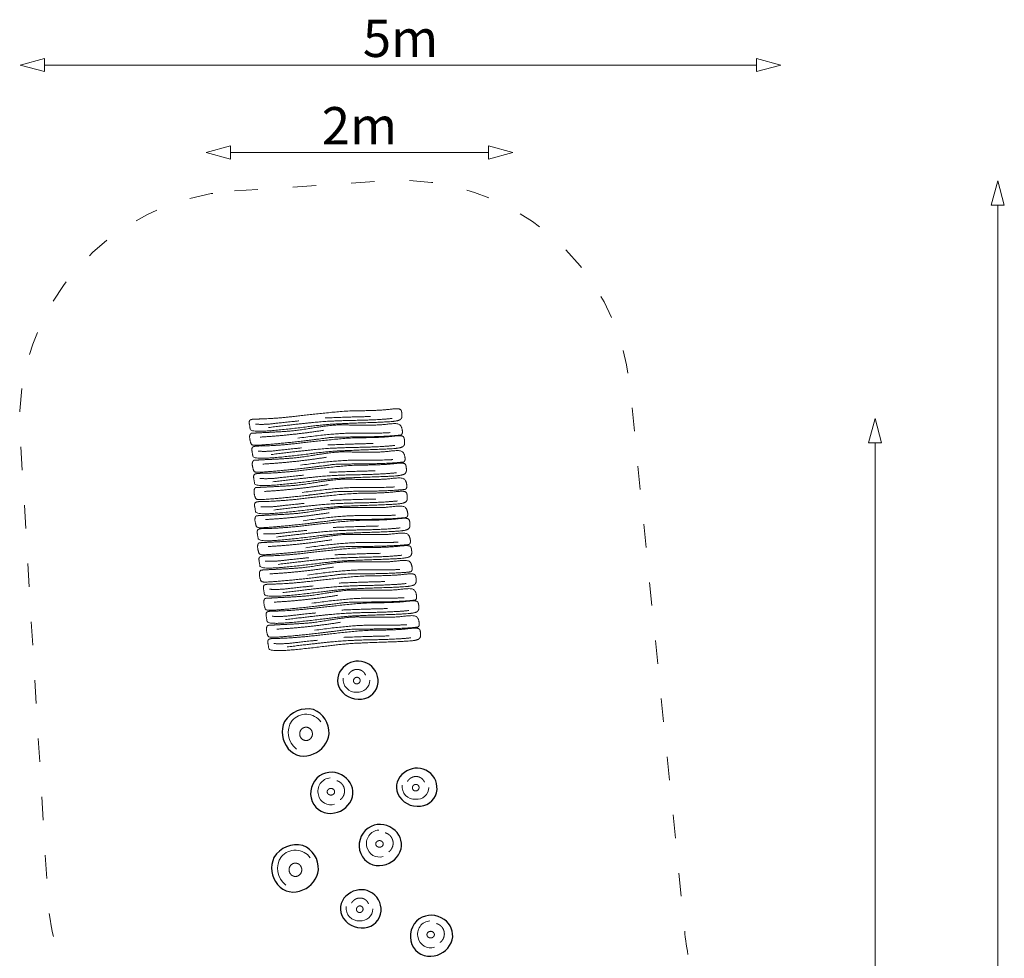
# Model space of a CAD drawing. Units: metres. Extents: x 66 to 72.4, y -26.6 to -10.
# Drawn here: x 66 to 72.4, y -16.1 to -10 of the extents above; entities that cross this region are included whole.
import ezdxf

# ---------------------------------------------------------------- set-up
doc = ezdxf.new("R2010")
doc.units = ezdxf.units.M
doc.header["$LTSCALE"] = 0.05
doc.header["$PDMODE"] = 1
doc.header["$PDSIZE"] = -2
doc.linetypes.add('[LS] ISO-03 Dashed Spaced', pattern=[7.62, 3.048, -4.572])
for name, color, linetype, lineweight in [('00 Algemeen - Maatlijnen', 7, 'Continuous', 9), ('03 Inrichting - toestel - details', 7, 'Continuous', 9), ('03 Inrichting - toestel - robinia', 7, 'Continuous', 25), ('03 Inrichting - toestel - symbolen', 7, 'Continuous', 5), ('03 Inrichting - toestel - valzone', 7, '[LS] ISO-03 Dashed Spaced', 9)]:
    doc.layers.add(name, color=color, linetype=linetype, lineweight=lineweight)
doc.layers.add('03 Inrichting - Toestel - Touwen', color=7, linetype='Continuous', lineweight=25, true_color=0x2f2f2f)
doc.styles.add('Ubuntu', font='Ubuntu')
doc.dimstyles.new('maatlijn 20pt dun', dxfattribs={"dimtxt": 0.243224, "dimasz": 0.15875, "dimexe": 0.1, "dimexo": 0, "dimgap": 0.05, "dimtad": 1, "dimdec": 3, "dimtxsty": 'Ubuntu', "dimblk": 'VW_FILLEDARROW', "dimblk1": 'VW_FILLEDARROW', "dimblk2": 'VW_FILLEDARROW', "dimcen": 0, "dimse1": 1, "dimse2": 1, "dimazin": 0, "dimtfac": 1, "dimtdec": 3, "dimtix": 1, "dimtofl": 0, "dimtmove": 0, "dimatfit": 0, "dimldrblk": 'VW_FILLEDARROW', "dimfxl": 1, "dimfrac": 2, "dimtolj": 1, "dimarcsym": 0})

# ---------------------------------------------------------------- blocks, each defined once
blk = doc.blocks.new('*U4')
at = {"layer": '03 Inrichting - toestel - details', "flags": 128}
blk.add_lwpolyline([(-1.6622, 0.0839, 0.479673), (-1.7392, -0.0266, 0.441773), (-1.6334, -0.0879)], format="xyb", dxfattribs=at)
at = {"layer": '03 Inrichting - toestel - details'}
blk.add_open_spline([(-1.5963, -0.0572), (-1.5924, -0.0543), (-1.589, -0.0509), (-1.5856, -0.0474), (-1.5826, -0.0435), (-1.5797, -0.0396), (-1.5773, -0.0354), (-1.5749, -0.0311), (-1.5732, -0.0265), (-1.5714, -0.022), (-1.5703, -0.0172), (-1.5692, -0.0124), (-1.5688, -0.0075), (-1.5684, -0.0027), (-1.5686, 0.0022), (-1.5688, 0.0071), (-1.5698, 0.0119), (-1.5707, 0.0167), (-1.5722, 0.0214), (-1.5738, 0.026), (-1.576, 0.0304), (-1.5782, 0.0347), (-1.581, 0.0387), (-1.5838, 0.0428), (-1.5871, 0.0463), (-1.5904, 0.0499), (-1.5941, 0.053), (-1.5979, 0.0561), (-1.602, 0.0586), (-1.6062, 0.0611), (-1.6107, 0.063), (-1.6151, 0.0649), (-1.6198, 0.0662)], degree=2, knots=[0, 0, 0, 0.062499, 0.062499, 0.124999, 0.124999, 0.187499, 0.187499, 0.25, 0.25, 0.3125, 0.3125, 0.375001, 0.375001, 0.437502, 0.437502, 0.500003, 0.500003, 0.562503, 0.562503, 0.625004, 0.625004, 0.687504, 0.687504, 0.750004, 0.750004, 0.812503, 0.812503, 0.875002, 0.875002, 0.937501, 0.937501, 1, 1, 1], dxfattribs=at)
blk.add_open_spline([(-1.6698, 0.0126), (-1.6641, 0.0155), (-1.6512, 0.0155), (-1.6399, 0.0097), (-1.6334, -0.0003), (-1.6334, -0.0119), (-1.6399, -0.0219), (-1.6512, -0.0277), (-1.6641, -0.0277), (-1.6754, -0.0219), (-1.6819, -0.0119), (-1.6819, -0.0003), (-1.6754, 0.0097), (-1.6698, 0.0126)], degree=2, dxfattribs=at)
at = {"layer": '03 Inrichting - toestel - robinia', "flags": 128}
blk.add_lwpolyline([(-1.7317, 0.0972, 0.343402), (-1.7798, -0.0695, 0.363613), (-1.6348, -0.1441, 0.291842), (-1.517, -0.0391, 0.314734), (-1.5707, 0.0928, 0.318588)], format="xyb", close=True, dxfattribs=at)
blk = doc.blocks.new('*U5')
at = {"layer": '03 Inrichting - toestel - details', "flags": 128}
blk.add_lwpolyline([(-2.2081, 0.1766, 0.476889), (-2.1202, 0.0843, 0.445532), (-2.0353, 0.1616)], format="xyb", dxfattribs=at)
at = {"layer": '03 Inrichting - toestel - details'}
blk.add_open_spline([(-2.0632, 0.1954), (-2.0647, 0.1994), (-2.0668, 0.2031), (-2.0689, 0.2068), (-2.0715, 0.2101), (-2.0741, 0.2134), (-2.0771, 0.2164), (-2.0802, 0.2193), (-2.0836, 0.2217), (-2.0871, 0.2242), (-2.0909, 0.2261), (-2.0947, 0.2281), (-2.0987, 0.2294), (-2.1027, 0.2308), (-2.1069, 0.2316), (-2.1112, 0.2324), (-2.1155, 0.2326), (-2.1198, 0.2328), (-2.1241, 0.2324), (-2.1284, 0.232), (-2.1326, 0.231), (-2.1369, 0.2299), (-2.141, 0.2284), (-2.1451, 0.2268), (-2.1489, 0.2247), (-2.1528, 0.2225), (-2.1563, 0.2199), (-2.1598, 0.2173), (-2.163, 0.2142), (-2.1661, 0.2111), (-2.1688, 0.2076), (-2.1715, 0.2042), (-2.1737, 0.2004)], degree=2, knots=[0, 0, 0, 0.062496, 0.062496, 0.124992, 0.124992, 0.187488, 0.187488, 0.249984, 0.249984, 0.31248, 0.31248, 0.374977, 0.374977, 0.437476, 0.437476, 0.499975, 0.499975, 0.562475, 0.562475, 0.624977, 0.624977, 0.68748, 0.68748, 0.749983, 0.749983, 0.812487, 0.812487, 0.874992, 0.874992, 0.937496, 0.937496, 1, 1, 1], dxfattribs=at)
blk.add_open_spline([(-2.1411, 0.1535), (-2.1425, 0.1591), (-2.1393, 0.1703), (-2.131, 0.1787), (-2.1197, 0.182), (-2.1086, 0.1793), (-2.1005, 0.1714), (-2.0977, 0.1603), (-2.1008, 0.149), (-2.1092, 0.1406), (-2.1204, 0.1373), (-2.1316, 0.14), (-2.1396, 0.148), (-2.1411, 0.1535)], degree=2, dxfattribs=at)
at = {"layer": '03 Inrichting - toestel - robinia', "flags": 128}
blk.add_lwpolyline([(-2.2378, 0.1196, 0.321296), (-2.0887, 0.0392, 0.370832), (-1.9814, 0.1474, 0.304886), (-2.0539, 0.2738, 0.285312), (-2.1943, 0.258, 0.350398)], format="xyb", close=True, dxfattribs=at)
blk = doc.blocks.new('*U6')
at = {"layer": '03 Inrichting - toestel - details', "flags": 128}
blk.add_lwpolyline([(-2.4427, 0.4956, 0.481338), (-2.6311, 0.5027, 0.410726), (-2.6016, 0.3175)], format="xyb", dxfattribs=at)
at = {"layer": '03 Inrichting - toestel - details'}
blk.add_open_spline([(-2.5602, 0.4543), (-2.5506, 0.4601), (-2.5284, 0.4601), (-2.5092, 0.4485), (-2.4981, 0.4284), (-2.4981, 0.4051), (-2.5092, 0.385), (-2.5284, 0.3734), (-2.5506, 0.3734), (-2.5698, 0.385), (-2.581, 0.4051), (-2.581, 0.4284), (-2.5698, 0.4485), (-2.5602, 0.4543)], degree=2, dxfattribs=at)
at = {"layer": '03 Inrichting - toestel - robinia', "flags": 128}
blk.add_lwpolyline([(-2.4912, 0.5746, 0.320944), (-2.6796, 0.4979, 0.281206), (-2.6563, 0.3202, 0.348198), (-2.4903, 0.2861, 0.277576), (-2.3896, 0.4174, 0.325974)], format="xyb", close=True, dxfattribs=at)
blk = doc.blocks.new('*U7')
at = {"layer": '03 Inrichting - toestel - details', "flags": 128}
blk.add_lwpolyline([(-1.9962, 0.6754, 0.479673), (-2.0731, 0.5649, 0.441773), (-1.9673, 0.5036)], format="xyb", dxfattribs=at)
at = {"layer": '03 Inrichting - toestel - details'}
blk.add_open_spline([(-1.9302, 0.5343), (-1.9263, 0.5372), (-1.9229, 0.5407), (-1.9195, 0.5441), (-1.9165, 0.548), (-1.9136, 0.5519), (-1.9112, 0.5562), (-1.9089, 0.5604), (-1.9071, 0.565), (-1.9054, 0.5696), (-1.9042, 0.5743), (-1.9031, 0.5791), (-1.9027, 0.584), (-1.9023, 0.5889), (-1.9025, 0.5938), (-1.9028, 0.5986), (-1.9037, 0.6035), (-1.9046, 0.6083), (-1.9061, 0.6129), (-1.9077, 0.6175), (-1.9099, 0.6219), (-1.9121, 0.6263), (-1.9149, 0.6303), (-1.9177, 0.6343), (-1.921, 0.6379), (-1.9243, 0.6414), (-1.928, 0.6445), (-1.9318, 0.6476), (-1.936, 0.6501), (-1.9401, 0.6526), (-1.9446, 0.6545), (-1.949, 0.6564), (-1.9537, 0.6577)], degree=2, knots=[0, 0, 0, 0.062499, 0.062499, 0.124999, 0.124999, 0.187499, 0.187499, 0.25, 0.25, 0.3125, 0.3125, 0.375001, 0.375001, 0.437502, 0.437502, 0.500003, 0.500003, 0.562503, 0.562503, 0.625004, 0.625004, 0.687504, 0.687504, 0.750004, 0.750004, 0.812503, 0.812503, 0.875002, 0.875002, 0.937501, 0.937501, 1, 1, 1], dxfattribs=at)
blk.add_open_spline([(-2.0037, 0.6041), (-1.998, 0.607), (-1.9851, 0.607), (-1.9738, 0.6012), (-1.9673, 0.5912), (-1.9673, 0.5796), (-1.9738, 0.5696), (-1.9851, 0.5638), (-1.998, 0.5638), (-2.0093, 0.5696), (-2.0158, 0.5796), (-2.0158, 0.5912), (-2.0093, 0.6012), (-2.0037, 0.6041)], degree=2, dxfattribs=at)
at = {"layer": '03 Inrichting - toestel - robinia', "flags": 128}
blk.add_lwpolyline([(-2.0656, 0.6887, 0.343402), (-2.1137, 0.522, 0.363613), (-1.9687, 0.4475, 0.291842), (-1.8509, 0.5524, 0.314734), (-1.9046, 0.6843, 0.318588)], format="xyb", close=True, dxfattribs=at)
blk = doc.blocks.new('*U8')
at = {"layer": '03 Inrichting - toestel - details', "flags": 128}
blk.add_lwpolyline([(-1.843, 0.9693, 0.476889), (-1.7552, 0.8769, 0.445532), (-1.6702, 0.9543)], format="xyb", dxfattribs=at)
at = {"layer": '03 Inrichting - toestel - details'}
blk.add_open_spline([(-1.6981, 0.9881), (-1.6997, 0.992), (-1.7018, 0.9957), (-1.7039, 0.9994), (-1.7064, 1.0027), (-1.709, 1.0061), (-1.7121, 1.009), (-1.7151, 1.0119), (-1.7186, 1.0144), (-1.722, 1.0168), (-1.7258, 1.0188), (-1.7296, 1.0207), (-1.7336, 1.0221), (-1.7377, 1.0235), (-1.7419, 1.0243), (-1.7461, 1.025), (-1.7504, 1.0252), (-1.7547, 1.0254), (-1.759, 1.025), (-1.7633, 1.0246), (-1.7676, 1.0236), (-1.7718, 1.0226), (-1.7759, 1.021), (-1.78, 1.0194), (-1.7839, 1.0173), (-1.7877, 1.0152), (-1.7912, 1.0125), (-1.7948, 1.0099), (-1.7979, 1.0068), (-1.8011, 1.0038), (-1.8038, 1.0003), (-1.8065, 0.9968), (-1.8087, 0.993)], degree=2, knots=[0, 0, 0, 0.062496, 0.062496, 0.124992, 0.124992, 0.187488, 0.187488, 0.249984, 0.249984, 0.31248, 0.31248, 0.374977, 0.374977, 0.437476, 0.437476, 0.499975, 0.499975, 0.562475, 0.562475, 0.624977, 0.624977, 0.68748, 0.68748, 0.749983, 0.749983, 0.812487, 0.812487, 0.874992, 0.874992, 0.937496, 0.937496, 1, 1, 1], dxfattribs=at)
blk.add_open_spline([(-1.776, 0.9462), (-1.7774, 0.9517), (-1.7742, 0.963), (-1.7659, 0.9714), (-1.7547, 0.9747), (-1.7435, 0.972), (-1.7354, 0.964), (-1.7326, 0.9529), (-1.7358, 0.9417), (-1.7441, 0.9333), (-1.7553, 0.93), (-1.7665, 0.9327), (-1.7746, 0.9406), (-1.776, 0.9462)], degree=2, dxfattribs=at)
at = {"layer": '03 Inrichting - toestel - robinia', "flags": 128}
blk.add_lwpolyline([(-1.8727, 0.9122, 0.321296), (-1.7236, 0.8318, 0.370832), (-1.6164, 0.94, 0.304886), (-1.6888, 1.0664, 0.285312), (-1.8292, 1.0506, 0.350398)], format="xyb", close=True, dxfattribs=at)
blk = doc.blocks.new('*U9')
at = {"layer": '03 Inrichting - toestel - details', "flags": 128}
blk.add_lwpolyline([(-2.3127, 1.0156, 0.479673), (-2.3897, 0.9051, 0.441773), (-2.2839, 0.8438)], format="xyb", dxfattribs=at)
at = {"layer": '03 Inrichting - toestel - details'}
blk.add_open_spline([(-2.2468, 0.8745), (-2.2429, 0.8774), (-2.2395, 0.8808), (-2.236, 0.8843), (-2.2331, 0.8882), (-2.2301, 0.8921), (-2.2278, 0.8964), (-2.2254, 0.9006), (-2.2237, 0.9052), (-2.2219, 0.9098), (-2.2208, 0.9145), (-2.2197, 0.9193), (-2.2193, 0.9242), (-2.2188, 0.929), (-2.2191, 0.9339), (-2.2193, 0.9388), (-2.2202, 0.9436), (-2.2211, 0.9485), (-2.2227, 0.9531), (-2.2243, 0.9577), (-2.2265, 0.9621), (-2.2287, 0.9665), (-2.2314, 0.9705), (-2.2342, 0.9745), (-2.2375, 0.9781), (-2.2408, 0.9816), (-2.2446, 0.9847), (-2.2484, 0.9878), (-2.2525, 0.9903), (-2.2567, 0.9928), (-2.2611, 0.9947), (-2.2656, 0.9966), (-2.2703, 0.9979)], degree=2, knots=[0, 0, 0, 0.062499, 0.062499, 0.124999, 0.124999, 0.187499, 0.187499, 0.25, 0.25, 0.3125, 0.3125, 0.375001, 0.375001, 0.437502, 0.437502, 0.500003, 0.500003, 0.562503, 0.562503, 0.625004, 0.625004, 0.687504, 0.687504, 0.750004, 0.750004, 0.812503, 0.812503, 0.875002, 0.875002, 0.937501, 0.937501, 1, 1, 1], dxfattribs=at)
blk.add_open_spline([(-2.3202, 0.9443), (-2.3146, 0.9472), (-2.3016, 0.9472), (-2.2904, 0.9414), (-2.2839, 0.9314), (-2.2839, 0.9198), (-2.2904, 0.9098), (-2.3016, 0.904), (-2.3146, 0.904), (-2.3259, 0.9098), (-2.3324, 0.9198), (-2.3324, 0.9314), (-2.3259, 0.9414), (-2.3202, 0.9443)], degree=2, dxfattribs=at)
at = {"layer": '03 Inrichting - toestel - robinia', "flags": 128}
blk.add_lwpolyline([(-2.3822, 1.0289, 0.343402), (-2.4302, 0.8622, 0.363613), (-2.2853, 0.7876, 0.291842), (-2.1675, 0.8926, 0.314734), (-2.2211, 1.0245, 0.318588)], format="xyb", close=True, dxfattribs=at)
blk = doc.blocks.new('*U10')
at = {"layer": '03 Inrichting - toestel - details', "flags": 128}
blk.add_lwpolyline([(-2.3734, 1.382, 0.481338), (-2.5617, 1.3892, 0.410726), (-2.5322, 1.2039)], format="xyb", dxfattribs=at)
at = {"layer": '03 Inrichting - toestel - details'}
blk.add_open_spline([(-2.4909, 1.3407), (-2.4813, 1.3465), (-2.4591, 1.3465), (-2.4398, 1.3349), (-2.4287, 1.3148), (-2.4287, 1.2916), (-2.4398, 1.2714), (-2.4591, 1.2598), (-2.4813, 1.2598), (-2.5005, 1.2714), (-2.5116, 1.2916), (-2.5116, 1.3148), (-2.5005, 1.3349), (-2.4909, 1.3407)], degree=2, dxfattribs=at)
at = {"layer": '03 Inrichting - toestel - robinia', "flags": 128}
blk.add_lwpolyline([(-2.4218, 1.461, 0.320944), (-2.6102, 1.3843, 0.281206), (-2.5869, 1.2066, 0.348198), (-2.4209, 1.1726, 0.277576), (-2.3202, 1.3038, 0.325974)], format="xyb", close=True, dxfattribs=at)
blk = doc.blocks.new('*U11')
at = {"layer": '03 Inrichting - toestel - details', "flags": 128}
blk.add_lwpolyline([(-2.2272, 1.6674, 0.476889), (-2.1394, 1.575, 0.445532), (-2.0545, 1.6524)], format="xyb", dxfattribs=at)
at = {"layer": '03 Inrichting - toestel - details'}
blk.add_open_spline([(-2.0824, 1.6862), (-2.0839, 1.6902), (-2.086, 1.6938), (-2.0881, 1.6975), (-2.0907, 1.7009), (-2.0933, 1.7042), (-2.0963, 1.7071), (-2.0994, 1.71), (-2.1028, 1.7125), (-2.1063, 1.715), (-2.1101, 1.7169), (-2.1138, 1.7188), (-2.1179, 1.7202), (-2.1219, 1.7216), (-2.1261, 1.7224), (-2.1303, 1.7232), (-2.1346, 1.7233), (-2.1389, 1.7235), (-2.1433, 1.7231), (-2.1476, 1.7227), (-2.1518, 1.7217), (-2.1561, 1.7207), (-2.1602, 1.7191), (-2.1642, 1.7175), (-2.1681, 1.7154), (-2.1719, 1.7133), (-2.1755, 1.7107), (-2.179, 1.708), (-2.1821, 1.7049), (-2.1853, 1.7019), (-2.188, 1.6984), (-2.1907, 1.6949), (-2.1929, 1.6911)], degree=2, knots=[0, 0, 0, 0.062496, 0.062496, 0.124992, 0.124992, 0.187488, 0.187488, 0.249984, 0.249984, 0.31248, 0.31248, 0.374977, 0.374977, 0.437476, 0.437476, 0.499975, 0.499975, 0.562475, 0.562475, 0.624977, 0.624977, 0.68748, 0.68748, 0.749983, 0.749983, 0.812487, 0.812487, 0.874992, 0.874992, 0.937496, 0.937496, 1, 1, 1], dxfattribs=at)
blk.add_open_spline([(-2.1602, 1.6443), (-2.1616, 1.6498), (-2.1585, 1.6611), (-2.1502, 1.6695), (-2.1389, 1.6728), (-2.1277, 1.6701), (-2.1197, 1.6621), (-2.1168, 1.651), (-2.12, 1.6398), (-2.1283, 1.6314), (-2.1396, 1.6281), (-2.1507, 1.6308), (-2.1588, 1.6387), (-2.1602, 1.6443)], degree=2, dxfattribs=at)
at = {"layer": '03 Inrichting - toestel - robinia', "flags": 128}
blk.add_lwpolyline([(-2.257, 1.6103, 0.321296), (-2.1079, 1.5299, 0.370832), (-2.0006, 1.6381, 0.304886), (-2.0731, 1.7645, 0.285312), (-2.2135, 1.7487, 0.350398)], format="xyb", close=True, dxfattribs=at)
blk = doc.blocks.new('*U12')
at = {"layer": '03 Inrichting - toestel - details', "lineweight": 9}
for points in [[(-2.3115, 2.8251), (-2.1436, 2.8319), (-2.0145, 2.8346)], [(-2.4816, 2.8061), (-2.6001, 2.7944), (-2.7035, 2.7813), (-2.7658, 2.7845)], [(-2.6802, 2.7628), (-2.4714, 2.7883), (-2.2692, 2.8069), (-1.9679, 2.812), (-1.8744, 2.822)]]:
    blk.add_open_spline(points, degree=2, dxfattribs=at)
at = {"layer": '03 Inrichting - toestel - robinia', "lineweight": 9}
blk.add_open_spline([(-2.7523, 2.8184), (-2.719, 2.818), (-2.5723, 2.8279), (-2.3985, 2.8482), (-2.1717, 2.8718), (-2.0287, 2.8726), (-1.9226, 2.8775), (-1.8613, 2.8853), (-1.8201, 2.8849), (-1.8104, 2.864), (-1.8094, 2.8177), (-1.849, 2.8032), (-1.9416, 2.7977), (-2.1497, 2.7905), (-2.3058, 2.7833), (-2.4999, 2.7582), (-2.6989, 2.7375), (-2.7981, 2.7394), (-2.8019, 2.7677), (-2.8089, 2.8075), (-2.7856, 2.8187), (-2.7523, 2.8184)], degree=2, dxfattribs=at)
blk = doc.blocks.new('*U13')
at = {"layer": '03 Inrichting - toestel - details', "lineweight": 9}
for points in [[(-2.7353, 2.7005), (-2.5257, 2.7124), (-2.3203, 2.7449)], [(-2.4894, 2.6931), (-2.2351, 2.7288), (-1.9663, 2.7245), (-1.8875, 2.7296)]]:
    blk.add_open_spline(points, degree=2, dxfattribs=at)
at = {"layer": '03 Inrichting - toestel - robinia', "lineweight": 9}
blk.add_open_spline([(-2.652, 2.7326), (-2.7168, 2.7294), (-2.7837, 2.726), (-2.7977, 2.7247), (-2.8052, 2.7036), (-2.7983, 2.6656), (-2.7894, 2.6476), (-2.7525, 2.6469), (-2.6243, 2.6568), (-2.4738, 2.6726), (-2.3157, 2.6922), (-2.2682, 2.6993), (-2.1702, 2.701), (-2.0083, 2.7021), (-1.8956, 2.7069), (-1.8257, 2.7123), (-1.811, 2.7157), (-1.8052, 2.7352), (-1.8143, 2.7722), (-1.8333, 2.7883), (-1.8785, 2.7886), (-1.9652, 2.7772), (-2.1825, 2.7796), (-2.2471, 2.7797), (-2.3496, 2.7673), (-2.4928, 2.7433), (-2.5871, 2.7358), (-2.652, 2.7326)], degree=2, dxfattribs=at)
blk = doc.blocks.new('*U14')
at = {"layer": '03 Inrichting - toestel - details', "lineweight": 9}
for points in [[(-2.6629, 2.5867), (-2.4541, 2.6122), (-2.2519, 2.6309), (-1.9506, 2.6359), (-1.8571, 2.646)], [(-2.2942, 2.649), (-2.1263, 2.6558), (-1.9972, 2.6586)], [(-2.4643, 2.63), (-2.5828, 2.6184), (-2.6862, 2.6053), (-2.7485, 2.6085)]]:
    blk.add_open_spline(points, degree=2, dxfattribs=at)
at = {"layer": '03 Inrichting - toestel - robinia', "lineweight": 9}
blk.add_open_spline([(-2.735, 2.6423), (-2.7016, 2.642), (-2.555, 2.6518), (-2.3812, 2.6722), (-2.1544, 2.6957), (-2.0114, 2.6965), (-1.9052, 2.7015), (-1.844, 2.7093), (-1.8028, 2.7088), (-1.7931, 2.6879), (-1.7921, 2.6416), (-1.8317, 2.6272), (-1.9243, 2.6217), (-2.1324, 2.6145), (-2.2885, 2.6072), (-2.4825, 2.5822), (-2.6816, 2.5615), (-2.7807, 2.5633), (-2.7846, 2.5916), (-2.7916, 2.6314), (-2.7683, 2.6427), (-2.735, 2.6423)], degree=2, dxfattribs=at)
blk = doc.blocks.new('*U15')
at = {"layer": '03 Inrichting - toestel - details', "lineweight": 9}
for points in [[(-2.718, 2.5245), (-2.5084, 2.5364), (-2.303, 2.5689)], [(-2.472, 2.5171), (-2.2178, 2.5528), (-1.949, 2.5485), (-1.8701, 2.5536)]]:
    blk.add_open_spline(points, degree=2, dxfattribs=at)
at = {"layer": '03 Inrichting - toestel - robinia', "lineweight": 9}
blk.add_open_spline([(-2.6347, 2.5566), (-2.6995, 2.5533), (-2.7664, 2.5499), (-2.7804, 2.5486), (-2.7879, 2.5276), (-2.7809, 2.4896), (-2.7721, 2.4716), (-2.7352, 2.4709), (-2.6069, 2.4807), (-2.4565, 2.4966), (-2.2984, 2.5162), (-2.2509, 2.5232), (-2.1528, 2.5249), (-1.991, 2.5261), (-1.8782, 2.5309), (-1.8083, 2.5362), (-1.7937, 2.5396), (-1.7878, 2.5591), (-1.797, 2.5962), (-1.8159, 2.6122), (-1.8612, 2.6126), (-1.9479, 2.6012), (-2.1651, 2.6036), (-2.2298, 2.6037), (-2.3322, 2.5912), (-2.4755, 2.5673), (-2.5698, 2.5598), (-2.6347, 2.5566)], degree=2, dxfattribs=at)
blk = doc.blocks.new('*U16')
at = {"layer": '03 Inrichting - toestel - details', "lineweight": 9}
for points in [[(-2.4528, 2.4518), (-2.5713, 2.4402), (-2.6747, 2.4271), (-2.737, 2.4303)], [(-2.6514, 2.4085), (-2.4426, 2.434), (-2.2404, 2.4527), (-1.9391, 2.4577), (-1.8456, 2.4678)], [(-2.2827, 2.4708), (-2.1148, 2.4777), (-1.9857, 2.4804)]]:
    blk.add_open_spline(points, degree=2, dxfattribs=at)
at = {"layer": '03 Inrichting - toestel - robinia', "lineweight": 9}
blk.add_open_spline([(-2.7235, 2.4642), (-2.6901, 2.4638), (-2.5435, 2.4736), (-2.3697, 2.494), (-2.1429, 2.5175), (-1.9999, 2.5183), (-1.8937, 2.5233), (-1.8325, 2.5311), (-1.7913, 2.5306), (-1.7816, 2.5098), (-1.7806, 2.4634), (-1.8202, 2.449), (-1.9128, 2.4435), (-2.1209, 2.4363), (-2.277, 2.429), (-2.471, 2.404), (-2.6701, 2.3833), (-2.7692, 2.3852), (-2.7731, 2.4134), (-2.7801, 2.4533), (-2.7568, 2.4645), (-2.7235, 2.4642)], degree=2, dxfattribs=at)
blk = doc.blocks.new('*U17')
at = {"layer": '03 Inrichting - toestel - details', "lineweight": 9}
for points in [[(-2.7065, 2.3463), (-2.4969, 2.3582), (-2.2915, 2.3907)], [(-2.4605, 2.3389), (-2.2063, 2.3746), (-1.9375, 2.3703), (-1.8586, 2.3754)]]:
    blk.add_open_spline(points, degree=2, dxfattribs=at)
at = {"layer": '03 Inrichting - toestel - robinia', "lineweight": 9}
blk.add_open_spline([(-2.6231, 2.3784), (-2.688, 2.3751), (-2.7549, 2.3717), (-2.7689, 2.3704), (-2.7764, 2.3494), (-2.7694, 2.3114), (-2.7606, 2.2934), (-2.7237, 2.2927), (-2.5954, 2.3025), (-2.445, 2.3184), (-2.2869, 2.338), (-2.2394, 2.345), (-2.1413, 2.3468), (-1.9795, 2.3479), (-1.8667, 2.3527), (-1.7968, 2.3581), (-1.7822, 2.3614), (-1.7763, 2.3809), (-1.7855, 2.418), (-1.8044, 2.4341), (-1.8497, 2.4344), (-1.9364, 2.423), (-2.1536, 2.4254), (-2.2183, 2.4255), (-2.3207, 2.4131), (-2.464, 2.3891), (-2.5583, 2.3816), (-2.6231, 2.3784)], degree=2, dxfattribs=at)
blk = doc.blocks.new('*U18')
at = {"layer": '03 Inrichting - toestel - details', "lineweight": 9}
for points in [[(-2.4238, 2.2676), (-2.5423, 2.256), (-2.6457, 2.2429), (-2.708, 2.2461)], [(-2.6224, 2.2243), (-2.4136, 2.2498), (-2.2114, 2.2685), (-1.9101, 2.2735), (-1.8166, 2.2836)], [(-2.2537, 2.2866), (-2.0857, 2.2935), (-1.9567, 2.2962)]]:
    blk.add_open_spline(points, degree=2, dxfattribs=at)
at = {"layer": '03 Inrichting - toestel - robinia', "lineweight": 9}
blk.add_open_spline([(-2.6944, 2.28), (-2.6611, 2.2796), (-2.5145, 2.2894), (-2.3407, 2.3098), (-2.1139, 2.3333), (-1.9709, 2.3341), (-1.8647, 2.3391), (-1.8035, 2.3469), (-1.7623, 2.3464), (-1.7526, 2.3256), (-1.7516, 2.2792), (-1.7912, 2.2648), (-1.8838, 2.2593), (-2.0919, 2.2521), (-2.248, 2.2448), (-2.442, 2.2198), (-2.6411, 2.1991), (-2.7402, 2.201), (-2.7441, 2.2292), (-2.7511, 2.2691), (-2.7278, 2.2803), (-2.6944, 2.28)], degree=2, dxfattribs=at)
blk = doc.blocks.new('*U19')
at = {"layer": '03 Inrichting - toestel - details', "lineweight": 9}
for points in [[(-2.6775, 2.1621), (-2.4679, 2.174), (-2.2625, 2.2065)], [(-2.4315, 2.1547), (-2.1773, 2.1904), (-1.9085, 2.1861), (-1.8296, 2.1912)]]:
    blk.add_open_spline(points, degree=2, dxfattribs=at)
at = {"layer": '03 Inrichting - toestel - robinia', "lineweight": 9}
blk.add_open_spline([(-2.5941, 2.1942), (-2.659, 2.1909), (-2.7259, 2.1875), (-2.7399, 2.1862), (-2.7474, 2.1652), (-2.7404, 2.1272), (-2.7316, 2.1092), (-2.6947, 2.1085), (-2.5664, 2.1183), (-2.416, 2.1342), (-2.2578, 2.1538), (-2.2103, 2.1608), (-2.1123, 2.1626), (-1.9505, 2.1637), (-1.8377, 2.1685), (-1.7678, 2.1739), (-1.7531, 2.1772), (-1.7473, 2.1967), (-1.7565, 2.2338), (-1.7754, 2.2499), (-1.8207, 2.2502), (-1.9074, 2.2388), (-2.1246, 2.2412), (-2.1893, 2.2413), (-2.2917, 2.2289), (-2.435, 2.2049), (-2.5293, 2.1974), (-2.5941, 2.1942)], degree=2, dxfattribs=at)
blk = doc.blocks.new('*U20')
at = {"layer": '03 Inrichting - toestel - details', "lineweight": 9}
for points in [[(-2.2363, 2.1106), (-2.0684, 2.1174), (-1.9393, 2.1201)], [(-2.4065, 2.0916), (-2.525, 2.0799), (-2.6283, 2.0668), (-2.6907, 2.07)], [(-2.6051, 2.0483), (-2.3963, 2.0738), (-2.1941, 2.0925), (-1.8928, 2.0975), (-1.7992, 2.1075)]]:
    blk.add_open_spline(points, degree=2, dxfattribs=at)
at = {"layer": '03 Inrichting - toestel - robinia', "lineweight": 9}
blk.add_open_spline([(-2.6771, 2.1039), (-2.6438, 2.1036), (-2.4972, 2.1134), (-2.3233, 2.1337), (-2.0966, 2.1573), (-1.9535, 2.1581), (-1.8474, 2.163), (-1.7862, 2.1708), (-1.745, 2.1704), (-1.7353, 2.1495), (-1.7342, 2.1032), (-1.7739, 2.0888), (-1.8665, 2.0832), (-2.0746, 2.0761), (-2.2307, 2.0688), (-2.4247, 2.0438), (-2.6237, 2.023), (-2.7229, 2.0249), (-2.7268, 2.0532), (-2.7337, 2.093), (-2.7104, 2.1043), (-2.6771, 2.1039)], degree=2, dxfattribs=at)
blk = doc.blocks.new('*U21')
at = {"layer": '03 Inrichting - toestel - details', "lineweight": 9}
for points in [[(-2.6602, 1.986), (-2.4505, 1.998), (-2.2452, 2.0305)], [(-2.4142, 1.9787), (-2.16, 2.0143), (-1.8911, 2.01), (-1.8123, 2.0151)]]:
    blk.add_open_spline(points, degree=2, dxfattribs=at)
at = {"layer": '03 Inrichting - toestel - robinia', "lineweight": 9}
blk.add_open_spline([(-2.5768, 2.0181), (-2.6417, 2.0149), (-2.7086, 2.0115), (-2.7225, 2.0102), (-2.7301, 1.9891), (-2.7231, 1.9511), (-2.7143, 1.9331), (-2.6774, 1.9324), (-2.5491, 1.9423), (-2.3987, 1.9582), (-2.2405, 1.9778), (-2.193, 1.9848), (-2.095, 1.9865), (-1.9332, 1.9876), (-1.8204, 1.9925), (-1.7505, 1.9978), (-1.7358, 2.0012), (-1.73, 2.0207), (-1.7391, 2.0578), (-1.7581, 2.0738), (-1.8033, 2.0742), (-1.8901, 2.0627), (-2.1073, 2.0652), (-2.1719, 2.0653), (-2.2744, 2.0528), (-2.4176, 2.0288), (-2.512, 2.0214), (-2.5768, 2.0181)], degree=2, dxfattribs=at)
blk = doc.blocks.new('*U22')
at = {"layer": '03 Inrichting - toestel - details', "lineweight": 9}
for points in [[(-2.5936, 1.8701), (-2.3848, 1.8956), (-2.1826, 1.9143), (-1.8813, 1.9193), (-1.7877, 1.9293)], [(-2.2248, 1.9324), (-2.0569, 1.9392), (-1.9278, 1.9419)], [(-2.395, 1.9134), (-2.5135, 1.9017), (-2.6168, 1.8887), (-2.6792, 1.8918)]]:
    blk.add_open_spline(points, degree=2, dxfattribs=at)
at = {"layer": '03 Inrichting - toestel - robinia', "lineweight": 9}
blk.add_open_spline([(-2.6656, 1.9257), (-2.6323, 1.9254), (-2.4857, 1.9352), (-2.3118, 1.9556), (-2.0851, 1.9791), (-1.942, 1.9799), (-1.8359, 1.9849), (-1.7747, 1.9926), (-1.7334, 1.9922), (-1.7238, 1.9713), (-1.7227, 1.925), (-1.7624, 1.9106), (-1.855, 1.905), (-2.0631, 1.8979), (-2.2192, 1.8906), (-2.4132, 1.8656), (-2.6122, 1.8449), (-2.7114, 1.8467), (-2.7153, 1.875), (-2.7222, 1.9148), (-2.6989, 1.9261), (-2.6656, 1.9257)], degree=2, dxfattribs=at)
blk = doc.blocks.new('*U23')
at = {"layer": '03 Inrichting - toestel - details', "lineweight": 9}
for points in [[(-2.5163, 3.344), (-2.6348, 3.3323), (-2.7382, 3.3193), (-2.8005, 3.3224)], [(-2.715, 3.3007), (-2.5062, 3.3262), (-2.304, 3.3449), (-2.0027, 3.3499), (-1.9091, 3.3599)], [(-2.3462, 3.363), (-2.1783, 3.3698), (-2.0492, 3.3725)]]:
    blk.add_open_spline(points, degree=2, dxfattribs=at)
at = {"layer": '03 Inrichting - toestel - robinia', "lineweight": 9}
blk.add_open_spline([(-2.787, 3.3563), (-2.7537, 3.356), (-2.6071, 3.3658), (-2.4332, 3.3862), (-2.2064, 3.4097), (-2.0634, 3.4105), (-1.9573, 3.4155), (-1.896, 3.4232), (-1.8548, 3.4228), (-1.8452, 3.4019), (-1.8441, 3.3556), (-1.8837, 3.3412), (-1.9763, 3.3356), (-2.1844, 3.3285), (-2.3406, 3.3212), (-2.5346, 3.2962), (-2.7336, 3.2755), (-2.8328, 3.2773), (-2.8367, 3.3056), (-2.8436, 3.3454), (-2.8203, 3.3567), (-2.787, 3.3563)], degree=2, dxfattribs=at)
blk = doc.blocks.new('*U24')
at = {"layer": '03 Inrichting - toestel - details', "lineweight": 9}
for points in [[(-2.7701, 3.2385), (-2.5604, 3.2504), (-2.3551, 3.2829)], [(-2.5241, 3.2311), (-2.2699, 3.2667), (-2.001, 3.2624), (-1.9222, 3.2675)]]:
    blk.add_open_spline(points, degree=2, dxfattribs=at)
at = {"layer": '03 Inrichting - toestel - robinia', "lineweight": 9}
blk.add_open_spline([(-2.6867, 3.2706), (-2.7515, 3.2673), (-2.8185, 3.2639), (-2.8324, 3.2626), (-2.8399, 3.2416), (-2.833, 3.2036), (-2.8241, 3.1855), (-2.7872, 3.1849), (-2.659, 3.1947), (-2.5085, 3.2106), (-2.3504, 3.2302), (-2.3029, 3.2372), (-2.2049, 3.2389), (-2.043, 3.2401), (-1.9303, 3.2449), (-1.8604, 3.2502), (-1.8457, 3.2536), (-1.8399, 3.2731), (-1.849, 3.3102), (-1.868, 3.3262), (-1.9132, 3.3266), (-1.9999, 3.3152), (-2.2172, 3.3176), (-2.2818, 3.3177), (-2.3843, 3.3052), (-2.5275, 3.2813), (-2.6218, 3.2738), (-2.6867, 3.2706)], degree=2, dxfattribs=at)
blk = doc.blocks.new('*U25')
at = {"layer": '03 Inrichting - toestel - details', "lineweight": 9}
for points in [[(-2.499, 3.168), (-2.6175, 3.1563), (-2.7209, 3.1432), (-2.7832, 3.1464)], [(-2.6976, 3.1247), (-2.4889, 3.1502), (-2.2866, 3.1688), (-1.9853, 3.1739), (-1.8918, 3.1839)], [(-2.3289, 3.187), (-2.161, 3.1938), (-2.0319, 3.1965)]]:
    blk.add_open_spline(points, degree=2, dxfattribs=at)
at = {"layer": '03 Inrichting - toestel - robinia', "lineweight": 9}
blk.add_open_spline([(-2.7697, 3.1803), (-2.7364, 3.1799), (-2.5897, 3.1898), (-2.4159, 3.2101), (-2.1891, 3.2337), (-2.0461, 3.2345), (-1.94, 3.2394), (-1.8787, 3.2472), (-1.8375, 3.2468), (-1.8279, 3.2259), (-1.8268, 3.1796), (-1.8664, 3.1652), (-1.959, 3.1596), (-2.1671, 3.1524), (-2.3233, 3.1452), (-2.5173, 3.1201), (-2.7163, 3.0994), (-2.8155, 3.1013), (-2.8193, 3.1296), (-2.8263, 3.1694), (-2.803, 3.1806), (-2.7697, 3.1803)], degree=2, dxfattribs=at)
blk = doc.blocks.new('*U26')
at = {"layer": '03 Inrichting - toestel - details', "lineweight": 9}
for points in [[(-2.7528, 3.0624), (-2.5431, 3.0743), (-2.3378, 3.1068)], [(-2.5068, 3.055), (-2.2525, 3.0907), (-1.9837, 3.0864), (-1.9049, 3.0915)]]:
    blk.add_open_spline(points, degree=2, dxfattribs=at)
at = {"layer": '03 Inrichting - toestel - robinia', "lineweight": 9}
blk.add_open_spline([(-2.6694, 3.0945), (-2.7342, 3.0913), (-2.8012, 3.0879), (-2.8151, 3.0866), (-2.8226, 3.0655), (-2.8157, 3.0275), (-2.8068, 3.0095), (-2.7699, 3.0088), (-2.6417, 3.0187), (-2.4912, 3.0345), (-2.3331, 3.0541), (-2.2856, 3.0612), (-2.1876, 3.0629), (-2.0257, 3.064), (-1.913, 3.0689), (-1.8431, 3.0742), (-1.8284, 3.0776), (-1.8226, 3.0971), (-1.8317, 3.1341), (-1.8507, 3.1502), (-1.8959, 3.1505), (-1.9826, 3.1391), (-2.1999, 3.1415), (-2.2645, 3.1416), (-2.367, 3.1292), (-2.5102, 3.1052), (-2.6045, 3.0977), (-2.6694, 3.0945)], degree=2, dxfattribs=at)
blk = doc.blocks.new('*U27')
at = {"layer": '03 Inrichting - toestel - details', "lineweight": 9}
for points in [[(-2.3174, 3.0088), (-2.1495, 3.0156), (-2.0204, 3.0183)], [(-2.4875, 2.9898), (-2.606, 2.9781), (-2.7094, 2.965), (-2.7717, 2.9682)], [(-2.6861, 2.9465), (-2.4773, 2.972), (-2.2751, 2.9907), (-1.9738, 2.9957), (-1.8803, 3.0057)]]:
    blk.add_open_spline(points, degree=2, dxfattribs=at)
at = {"layer": '03 Inrichting - toestel - robinia', "lineweight": 9}
blk.add_open_spline([(-2.7582, 3.0021), (-2.7249, 3.0018), (-2.5782, 3.0116), (-2.4044, 3.0319), (-2.1776, 3.0555), (-2.0346, 3.0563), (-1.9285, 3.0612), (-1.8672, 3.069), (-1.826, 3.0686), (-1.8164, 3.0477), (-1.8153, 3.0014), (-1.8549, 2.987), (-1.9475, 2.9814), (-2.1556, 2.9743), (-2.3118, 2.967), (-2.5058, 2.942), (-2.7048, 2.9212), (-2.804, 2.9231), (-2.8078, 2.9514), (-2.8148, 2.9912), (-2.7915, 3.0025), (-2.7582, 3.0021)], degree=2, dxfattribs=at)
blk = doc.blocks.new('*U28')
at = {"layer": '03 Inrichting - toestel - details', "lineweight": 9}
for points in [[(-2.7413, 2.8842), (-2.5316, 2.8962), (-2.3263, 2.9287)], [(-2.4953, 2.8769), (-2.241, 2.9125), (-1.9722, 2.9082), (-1.8934, 2.9133)]]:
    blk.add_open_spline(points, degree=2, dxfattribs=at)
at = {"layer": '03 Inrichting - toestel - robinia', "lineweight": 9}
blk.add_open_spline([(-2.6579, 2.9163), (-2.7227, 2.9131), (-2.7897, 2.9097), (-2.8036, 2.9084), (-2.8111, 2.8873), (-2.8042, 2.8493), (-2.7953, 2.8313), (-2.7584, 2.8306), (-2.6302, 2.8405), (-2.4797, 2.8564), (-2.3216, 2.8759), (-2.2741, 2.883), (-2.1761, 2.8847), (-2.0142, 2.8858), (-1.9015, 2.8907), (-1.8316, 2.896), (-1.8169, 2.8994), (-1.8111, 2.9189), (-1.8202, 2.956), (-1.8392, 2.972), (-1.8844, 2.9724), (-1.9711, 2.9609), (-2.1884, 2.9634), (-2.253, 2.9635), (-2.3555, 2.951), (-2.4987, 2.927), (-2.593, 2.9196), (-2.6579, 2.9163)], degree=2, dxfattribs=at)
blk = doc.blocks.new('*U29')
at = {"layer": '03 Inrichting - toestel - details', "color": 7}
for name in ['*U23', '*U24', '*U25', '*U26', '*U27', '*U28', '*U12', '*U13', '*U14', '*U15', '*U16', '*U17', '*U18', '*U19', '*U20', '*U21', '*U22']:
    blk.add_blockref(name, (0, 0), dxfattribs=at)
blk = doc.blocks.new('VW_FILLEDARROW')
at = {"color": 0, "lineweight": 5, "transparency": 16777216, "flags": 128}
blk.add_lwpolyline([(-1, 0.268), (0, 0), (-1, -0.268)], close=True, dxfattribs=at)
blk = doc.blocks.new('*D32')
at = {"layer": '00 Algemeen - Maatlijnen', "color": 0, "lineweight": -2}
blk.add_line((1.2398, -8.967), (1.2398, 3.2012), dxfattribs=at)
at = {"layer": 'Defpoints', "color": 0}
for p in [(-1.9091, 3.3599), (1.2398, 3.3599), (-1.4042, -9.1257)]:
    blk.add_point(p, dxfattribs=at)
at = {"layer": '00 Algemeen - Maatlijnen', "color": 0, "lineweight": -2, "xscale": 0.15875, "yscale": 0.15875, "zscale": 0.15875}
for p, rotation in [((1.2398, 3.3599), 90.00000000000001), ((1.2398, -9.1257), 270)]:
    blk.add_blockref('VW_FILLEDARROW', p, dxfattribs=dict(at, rotation=rotation))
at = {"layer": '00 Algemeen - Maatlijnen', "color": 0, "insert": (1.0375, -2.8829), "char_height": 0.24322, "attachment_point": 5, "rotation": 90, "style": 'Ubuntu'}
blk.add_mtext('\\A1;12,5m', dxfattribs=at)
blk = doc.blocks.new('*D33')
at = {"layer": '00 Algemeen - Maatlijnen', "color": 0, "lineweight": -2}
blk.add_line((-1.2806, 5.0943), (-2.9631, 5.0943), dxfattribs=at)
at = {"layer": 'Defpoints', "color": 0}
for p in [(-3.1219, 5.0943), (-3.1219, 4.1643), (-1.1219, 4.1043)]:
    blk.add_point(p, dxfattribs=at)
at = {"layer": '00 Algemeen - Maatlijnen', "color": 0, "lineweight": -2, "xscale": 0.15875, "yscale": 0.15875, "zscale": 0.15875, "rotation": 180}
blk.add_blockref('VW_FILLEDARROW', (-3.1219, 5.0943), dxfattribs=at)
at = {"layer": '00 Algemeen - Maatlijnen', "color": 0, "lineweight": -2, "xscale": 0.15875, "yscale": 0.15875, "zscale": 0.15875}
blk.add_blockref('VW_FILLEDARROW', (-1.1219, 5.0943), dxfattribs=at)
at = {"layer": '00 Algemeen - Maatlijnen', "color": 0, "insert": (-2.1219, 5.2687), "char_height": 0.24322, "attachment_point": 5, "style": 'Ubuntu'}
blk.add_mtext('\\A1;2m', dxfattribs=at)
blk = doc.blocks.new('*D34')
at = {"layer": '00 Algemeen - Maatlijnen', "color": 0, "lineweight": -2}
blk.add_line((0.4674, 5.6643), (-4.1758, 5.6643), dxfattribs=at)
at = {"layer": 'Defpoints', "color": 0}
for p in [(-4.3345, 5.6643), (-4.3345, 3.2574), (0.6262, -5.1015)]:
    blk.add_point(p, dxfattribs=at)
at = {"layer": '00 Algemeen - Maatlijnen', "color": 0, "lineweight": -2, "xscale": 0.15875, "yscale": 0.15875, "zscale": 0.15875, "rotation": 180}
blk.add_blockref('VW_FILLEDARROW', (-4.3345, 5.6643), dxfattribs=at)
at = {"layer": '00 Algemeen - Maatlijnen', "color": 0, "lineweight": -2, "xscale": 0.15875, "yscale": 0.15875, "zscale": 0.15875}
blk.add_blockref('VW_FILLEDARROW', (0.6262, 5.6643), dxfattribs=at)
at = {"layer": '00 Algemeen - Maatlijnen', "color": 0, "insert": (-1.8542, 5.8386), "char_height": 0.24322, "attachment_point": 5, "style": 'Ubuntu'}
blk.add_mtext('\\A1;5m', dxfattribs=at)
blk = doc.blocks.new('*D35')
at = {"layer": '00 Algemeen - Maatlijnen', "color": 0, "lineweight": -2}
blk.add_line((2.0398, -10.467), (2.0398, 4.7503), dxfattribs=at)
at = {"layer": 'Defpoints', "color": 0}
for p in [(-1.9492, 4.9091), (2.0398, 4.9091), (-1.9222, -10.6257)]:
    blk.add_point(p, dxfattribs=at)
at = {"layer": '00 Algemeen - Maatlijnen', "color": 0, "lineweight": -2, "xscale": 0.15875, "yscale": 0.15875, "zscale": 0.15875}
for p, rotation in [((2.0398, 4.9091), 90.00000000000001), ((2.0398, -10.6257), 270)]:
    blk.add_blockref('VW_FILLEDARROW', p, dxfattribs=dict(at, rotation=rotation))
at = {"layer": '00 Algemeen - Maatlijnen', "color": 0, "insert": (1.8403, -2.8583), "char_height": 0.24322, "attachment_point": 5, "rotation": 90, "style": 'Ubuntu'}
blk.add_mtext('\\A1;15,5m', dxfattribs=at)
blk = doc.blocks.new('Dwergenpad RS4125')
at = {"layer": '03 Inrichting - toestel - valzone', "flags": 128}
blk.add_lwpolyline([(-2.9365, 4.8436), (-1.9492, 4.9091, -0.404345), (-0.3575, 3.5622), (0, 0, 0.061681), (0.0816, -0.3595), (0.5534, -1.6664, -0.152804), (0.5921, -2.5615), (0.3363, -3.5223, 0.154191), (0.3778, -4.425), (0.6262, -5.1015, -0.132634), (0.695, -5.8806), (0.0727, -9.3878, -0.363667), (-1.4042, -10.6257), (-2.4402, -10.6257, -0.424559), (-3.9393, -9.0729), (-3.7513, -3.7334, -0.008975), (-3.7484, -3.6796), (-3.5971, -1.5545, 0.154632), (-3.8088, -0.6735), (-3.9409, -0.4543, -0.121308), (-4.1536, 0.2307), (-4.3345, 3.2574, -0.412307), (-2.9365, 4.8436)], format="xyb", close=True, dxfattribs=at)
at = {"layer": '03 Inrichting - toestel - robinia', "color": 7}
for name in ['*U11', '*U10', '*U9', '*U8', '*U7', '*U6', '*U5', '*U4']:
    blk.add_blockref(name, (0, 0), dxfattribs=at)
at = {"layer": '03 Inrichting - Toestel - Touwen', "color": 7}
blk.add_blockref('*U29', (0, 0), dxfattribs=at)
at = {"layer": '00 Algemeen - Maatlijnen'}
for base, p1, p2, picture, middle in [((-4.3345, 5.6643), (0.6262, -5.1015), (-4.3345, 3.2574), '*D34', (-1.8542, 5.8386)), ((-3.1219, 5.0943), (-1.1219, 4.1043), (-3.1219, 4.1643), '*D33', (-2.1219, 5.2687))]:
    dim = blk.add_linear_dim(base=base, p1=p1, p2=p2, dimstyle='maatlijn 20pt dun', override={"dimtxt": 0.243224, "dimgap": 0.05, "dimdec": 1, "dimpost": '<>m', "dimtxsty": 'Ubuntu', "dimtmove": 2}, dxfattribs=at)
    dim.commit()
    dim.dimension.update_dxf_attribs({"geometry": picture, "text_midpoint": middle})
for base, p1, p2, picture, middle in [((2.0398, 4.9091), (-1.9222, -10.6257), (-1.9492, 4.9091), '*D35', (1.8403, -2.8583)), ((1.2398, 3.3599), (-1.4042, -9.1257), (-1.9091, 3.3599), '*D32', (1.0375, -2.8829))]:
    dim = blk.add_linear_dim(base=base, p1=p1, p2=p2, angle=270, dimstyle='maatlijn 20pt dun', override={"dimtxt": 0.243224, "dimgap": 0.05, "dimdec": 1, "dimpost": '<>m', "dimtxsty": 'Ubuntu', "dimtmove": 2}, dxfattribs=at)
    dim.commit()
    dim.dimension.update_dxf_attribs({"geometry": picture, "text_midpoint": middle})

msp = doc.modelspace()

# ---------------------------------------------------------------- block references
at = {"layer": '03 Inrichting - toestel - symbolen', "color": 7}
msp.add_blockref('Dwergenpad RS4125', (70.3602, -15.9643), dxfattribs=at)

doc.saveas('drawing.dxf')
